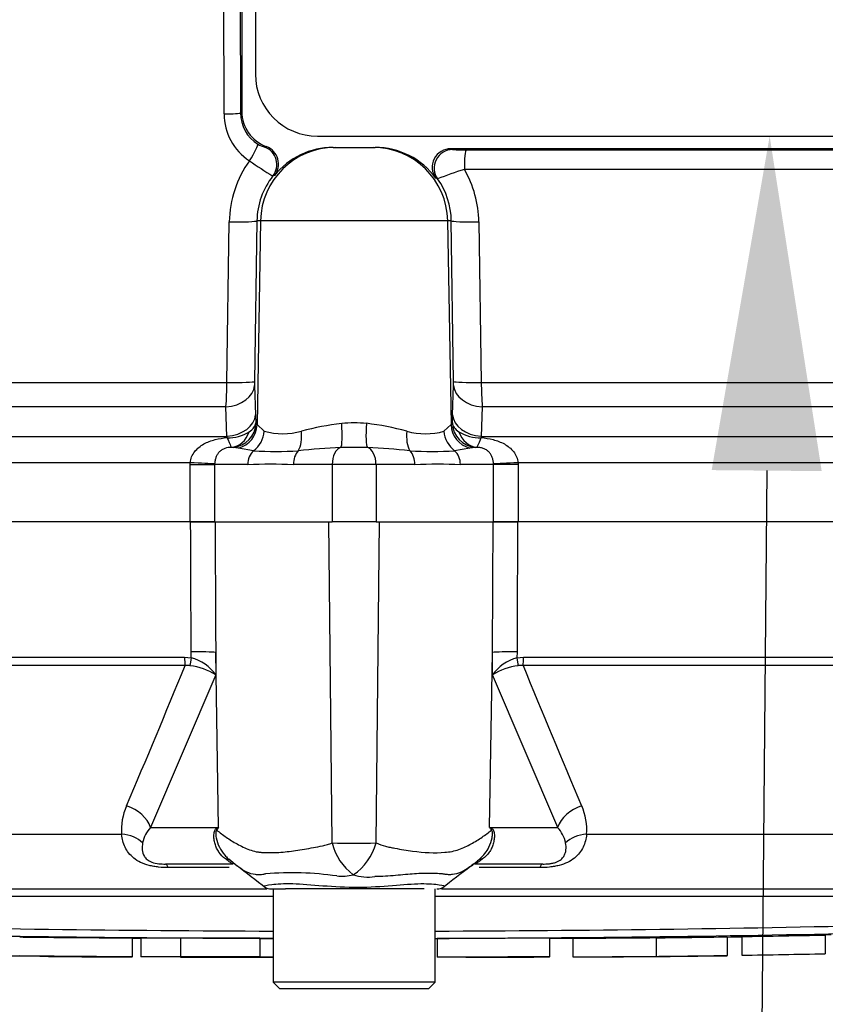
# Model space of a CAD drawing. Units: millimetres. Extents: x 0 to 594, y 0 to 420.
# Drawn here: x 122 to 133, y 304 to 317 of the extents above; entities that cross this region are included whole.
import ezdxf
from ezdxf import colors
from ezdxf.entities.mleader import LeaderData, LeaderLine
from ezdxf.math import Vec2, Vec3

# ---------------------------------------------------------------- set-up
doc = ezdxf.new("R2010")
doc.units = ezdxf.units.MM
for name, color, linetype in [('Default', 7, 'Continuous'), ('II1-01-STD', 7, 'Continuous'), ('PART5', 7, 'Continuous'), ('TSH-1', 7, 'Continuous')]:
    doc.layers.add(name, color=color, linetype=linetype)

# ---------------------------------------------------------------- blocks, each defined once
blk = doc.blocks.new('SE4')
at = {"layer": 'II1-01-STD', "color": 7, "linetype": 'Continuous'}
for p, q in [((125.4, 322.911), (125.4, 316.244)), ((124.98, 315.71), (124.971, 321.178)), ((125.191, 321.191), (125.201, 315.723)), ((125.219, 321.163), (125.219, 315.741)), ((125.201, 315.723), (125.219, 315.741)), ((126.233, 315.411), (142.679, 315.411)), ((125.528, 315.265), (125.546, 315.273)), ((126.441, 315.261), (126.468, 315.261)), ((126.468, 315.261), (126.976, 315.261)), ((126.976, 315.261), (127.003, 315.261)), ((142.502, 315.244), (128.018, 315.244)), ((128.018, 315.244), (128.041, 315.233)), ((128.221, 315.228), (142.034, 315.228)), ((125.655, 314.884), (125.634, 314.878)), ((127.838, 314.839), (127.815, 314.848)), ((141.794, 314.965), (128.198, 314.965)), ((125.019, 312.111), (125.051, 314.263)), ((125.421, 314.278), (125.389, 312.126)), ((125.469, 314.278), (125.421, 314.278)), ((125.469, 314.278), (125.422, 311.547)), ((127.974, 314.278), (125.469, 314.278)), ((128.022, 314.278), (127.974, 314.278)), ((127.974, 314.278), (128.022, 311.547)), ((128.054, 312.126), (128.022, 314.278)), ((128.392, 314.263), (128.424, 312.111)), ((111.565, 312.111), (125.019, 312.111)), ((128.424, 312.111), (141.921, 312.111)), ((125.389, 312.071), (125.403, 311.678)), ((128.04, 311.678), (128.054, 312.071)), ((125.006, 311.784), (119.654, 311.784)), ((125.019, 311.39), (125.006, 311.784)), ((128.437, 311.784), (128.424, 311.39)), ((133.789, 311.784), (128.437, 311.784)), ((125.403, 311.678), (125.406, 311.569)), ((125.406, 311.569), (125.422, 311.547)), ((128.022, 311.547), (128.037, 311.569)), ((128.037, 311.569), (128.04, 311.678)), ((125.422, 311.547), (125.519, 311.46)), ((127.924, 311.46), (128.022, 311.547)), ((118.912, 311.39), (125.019, 311.39)), ((125.022, 311.373), (125.019, 311.39)), ((128.424, 311.39), (128.422, 311.373)), ((128.424, 311.39), (134.531, 311.39)), ((125.174, 311.234), (125.1, 311.243)), ((125.376, 311.198), (125.174, 311.234)), ((128.269, 311.234), (128.067, 311.198)), ((128.344, 311.243), (128.269, 311.234)), ((124.527, 311.037), (118.19, 311.037)), ((124.526, 311.011), (124.527, 311.037)), ((135.253, 311.037), (128.916, 311.037)), ((128.916, 311.037), (128.917, 311.011)), ((124.526, 310.244), (124.526, 311.011)), ((124.526, 311.011), (124.854, 311.011)), ((124.854, 311.02), (124.854, 311.011)), ((124.854, 311.011), (124.854, 310.244)), ((125.298, 311.011), (124.854, 311.011)), ((126.429, 311.011), (125.908, 311.011)), ((126.429, 311.011), (126.429, 310.244)), ((127.015, 311.011), (126.429, 311.011)), ((127.015, 311.011), (127.015, 310.244)), ((127.535, 311.011), (127.015, 311.011)), ((128.589, 311.011), (128.145, 311.011)), ((128.589, 311.011), (128.589, 311.02)), ((128.589, 310.244), (128.589, 311.011)), ((128.917, 311.011), (128.589, 311.011)), ((128.917, 311.011), (128.917, 310.244)), ((124.526, 310.244), (124.854, 310.244)), ((124.854, 310.244), (126.429, 310.244)), ((127.015, 310.244), (126.429, 310.244)), ((127.015, 310.244), (128.589, 310.244)), ((128.589, 310.244), (128.917, 310.244))]:
    blk.add_line(p, q, dxfattribs=at)
for centre, radius, start, end in [((126.233, 316.244), 0.833, 180, 270), ((125.729, 315.71), 0.749, 179.978, 237.0128), ((125.697, 315.724), 0.496, 180.1706, 237.8434), ((125.717, 315.741), 0.498, 180.0076, 249.9554), ((125.577, 315.515), 0.254, 235.5493, 258.911), ((125.461, 315.039), 0.249, 321.2335, 70.0488), ((126.441, 314.255), 1.006, 90.001, 141.3029), ((127.003, 314.255), 1.006, 36.1309, 90.0014), ((128.016, 314.995), 0.249, 89.6191, 216.1775), ((128.18, 316.989), 1.761, 265.4881, 271.3468), ((126.483, 314.244), 1.432, 144.2196, 179.233), ((128.931, 320.281), 6.33, 235.2281, 238.6096), ((126.412, 314.264), 0.991, 141.72, 179.196), ((129.811, 309.808), 5.404, 107.3717, 111.4121), ((126.957, 314.244), 1.435, 0.7918, 30.186), ((127.032, 314.264), 0.991, 0.8031, 35.4636), ((120.677, 312.123), 4.342, 355.5209, 359.8453), ((126.538, 312.105), 1.149, 178.9847, 181.7069), ((126.905, 312.105), 1.149, 358.2933, 1.0151), ((132.765, 312.123), 4.341, 180.1542, 184.4796), ((127.124, 307.189), 4.412, 97.3998, 104.5507), ((126.722, 309.258), 2.312, 85.8847, 94.1153), ((126.317, 307.176), 4.426, 75.4605, 82.589), ((125.039, 311.904), 0.532, 268.1208, 301.6402), ((125.767, 312.309), 0.885, 253.6905, 286.3095), ((127.676, 312.309), 0.885, 253.6922, 286.3078), ((128.404, 311.904), 0.532, 238.3599, 271.8791), ((125.085, 310.866), 0.377, 87.7024, 91.0532), ((125.675, 315.431), 4.244, 265.961, 274.039), ((127.19, 298.902), 12.356, 92.9997, 95.6519), ((126.722, 305.086), 6.157, 88.3459, 91.6541), ((126.251, 298.884), 12.374, 84.35, 86.9984), ((127.769, 315.431), 4.244, 265.9609, 274.0391), ((128.359, 310.866), 0.377, 88.9468, 92.2976), ((125.603, 304.093), 6.924, 87.4748, 92.5252), ((127.84, 304.093), 6.924, 87.4748, 92.5252)]:
    blk.add_arc(centre, radius, start, end, dxfattribs=at)
for centre, major_axis, ratio, start_param, end_param in [((124.951, 315.723), (0.25, 0), 0.0529, 4.827685, 6.24823), ((125.298, 315.095), (0.134, 0.211), 0.106051, 4.71775, 6.234694), ((126.468, 314.261), (0, 1), 0.99863, 0, 1.553343), ((125.438, 315.032), (0.074, -0.239), 0.997373, 0.60455, 2.468855), ((126.976, 314.261), (0, 1), 0.99863, 4.729842, 6.283185), ((128.042, 314.983), (-0.102, -0.228), 0.996461, 3.568126, 5.750316), ((128.222, 314.978), (0, -0.25), 0.09748, 3.176499, 4.764749), ((125.005, 314.285), (0.417, -0.006), 0.051017, 4.823282, 6.230765), ((128.438, 314.285), (-0.417, -0.006), 0.051017, 0.05242, 1.459903), ((124.973, 312.133), (0.417, -0.006), 0.051006, 4.824526, 6.230765), ((128.47, 312.133), (-0.417, -0.006), 0.051006, 0.05242, 1.458659), ((124.973, 312.078), (0.416, 0.015), 0.710462, 4.765864, 6.208759), ((128.47, 312.078), (-0.416, 0.015), 0.710462, 0.074426, 1.517321), ((124.987, 311.685), (0.416, 0.015), 0.710278, 4.763355, 6.208779), ((125.074, 311.575), (0.171, 0.286), 0.998177, 3.760518, 5.233959), ((126.513, 311.57), (0.026, -0.332), 0.12579, 0.128583, 1.543636), ((126.93, 311.57), (-0.026, -0.332), 0.12579, 4.739549, 6.154602), ((128.37, 311.575), (0.171, -0.286), 0.998177, 4.190819, 5.66426), ((128.456, 311.685), (-0.416, 0.015), 0.710278, 0.074406, 1.519831), ((125.055, 311.576), (0.007, -0.333), 0.846575, 0.054135, 1.1703), ((125.089, 311.553), (0.31, 0.123), 0.990891, 4.596448, 5.884102), ((125.211, 311.465), (0.121, 0.311), 0.913817, 4.107664, 5.036895), ((125.835, 311.465), (0.058, -0.328), 0.533677, 0.529681, 1.458912), ((127.608, 311.465), (-0.058, -0.328), 0.533677, 4.824273, 5.753504), ((128.232, 311.465), (-0.121, 0.311), 0.913817, 1.24629, 2.175521), ((128.354, 311.553), (-0.31, 0.123), 0.990891, 0.399083, 1.686737), ((128.388, 311.576), (-0.007, -0.333), 0.846575, 5.112885, 6.22905), ((125.491, 311.011), (0, -0.233), 0.82833, 3.780546, 4.712389), ((126.071, 311.011), (0, -0.233), 0.697584, 3.780546, 4.712389), ((126.565, 311.011), (0, -0.233), 0.586, 3.299234, 4.712389), ((126.878, 311.011), (0, 0.233), 0.586, 4.712389, 6.125544), ((127.373, 311.011), (0, -0.233), 0.697584, 1.570796, 2.502639), ((127.952, 311.011), (0, -0.233), 0.82833, 1.570796, 2.502639), ((124.47, 311.037), (0.416, -0.019), 0.006427, 0.393611, 1.433176), ((128.973, 311.037), (-0.416, -0.019), 0.006427, -1.433176, -0.393611)]:
    blk.add_ellipse(centre, major_axis=major_axis, ratio=ratio, start_param=start_param, end_param=end_param, dxfattribs=at)
for points, knots in [([(125.318, 311.451), (125.344, 311.47), (125.366, 311.489), (125.395, 311.529), (125.404, 311.549), (125.406, 311.569)], [0, 0, 0, 0, 0.5, 0.5, 1, 1, 1, 1]), ([(128.037, 311.569), (128.039, 311.549), (128.048, 311.529), (128.078, 311.489), (128.099, 311.47), (128.125, 311.451)], [0, 0, 0, 0, 0.5, 0.5, 1, 1, 1, 1]), ([(124.527, 311.037), (124.529, 311.064), (124.536, 311.091), (124.557, 311.141), (124.571, 311.165), (124.604, 311.207), (124.623, 311.226), (124.665, 311.26), (124.687, 311.275), (124.757, 311.314), (124.808, 311.333), (124.913, 311.36), (124.967, 311.368), (125.022, 311.373)], [0, 0, 0, 0, 0.125, 0.125, 0.25, 0.25, 0.375, 0.375, 0.5, 0.5, 0.75, 0.75, 1, 1, 1, 1]), ([(125.022, 311.373), (125.03, 311.353), (125.038, 311.335), (125.051, 311.304), (125.057, 311.291), (125.066, 311.269), (125.07, 311.26), (125.075, 311.248), (125.077, 311.244), (125.078, 311.243)], [0, 0, 0, 0, 0.25, 0.25, 0.5, 0.5, 0.75, 0.75, 1, 1, 1, 1]), ([(128.422, 311.373), (128.413, 311.353), (128.405, 311.335), (128.392, 311.304), (128.386, 311.291), (128.377, 311.269), (128.373, 311.26), (128.368, 311.248), (128.366, 311.244), (128.366, 311.243)], [0, 0, 0, 0, 0.25, 0.25, 0.5, 0.5, 0.75, 0.75, 1, 1, 1, 1]), ([(128.422, 311.373), (128.476, 311.368), (128.53, 311.36), (128.635, 311.333), (128.686, 311.314), (128.78, 311.262), (128.822, 311.228), (128.872, 311.165), (128.886, 311.141), (128.907, 311.091), (128.914, 311.064), (128.916, 311.037)], [0, 0, 0, 0, 0.25, 0.25, 0.5, 0.5, 0.75, 0.75, 0.875, 0.875, 1, 1, 1, 1]), ([(125.078, 311.243), (125.051, 311.242), (125.022, 311.238), (124.978, 311.224), (124.964, 311.217), (124.938, 311.201), (124.927, 311.192), (124.907, 311.171), (124.898, 311.16), (124.884, 311.135), (124.877, 311.122), (124.867, 311.095), (124.863, 311.08), (124.857, 311.05), (124.855, 311.035), (124.854, 311.02)], [0, 0, 0, 0, 0.25, 0.25, 0.375, 0.375, 0.5, 0.5, 0.625, 0.625, 0.75, 0.75, 0.875, 0.875, 1, 1, 1, 1]), ([(128.589, 311.02), (128.588, 311.035), (128.586, 311.05), (128.58, 311.08), (128.576, 311.095), (128.566, 311.122), (128.559, 311.135), (128.545, 311.16), (128.536, 311.171), (128.516, 311.192), (128.505, 311.201), (128.479, 311.217), (128.465, 311.224), (128.435, 311.234), (128.421, 311.237), (128.393, 311.241), (128.379, 311.243), (128.366, 311.243)], [0, 0, 0, 0, 0.125, 0.125, 0.25, 0.25, 0.375, 0.375, 0.5, 0.5, 0.625, 0.625, 0.75, 0.75, 0.875, 0.875, 1, 1, 1, 1])]:
    blk.add_open_spline(points, degree=3, knots=knots, dxfattribs=at)
at = {"layer": 'PART5', "color": 7, "linetype": 'Continuous'}
for p, q in [((124.533, 310.244), (110.885, 310.244)), ((124.86, 310.244), (124.533, 310.244)), ((126.427, 305.943), (126.382, 310.244)), ((127.016, 305.943), (127.061, 310.244)), ((128.91, 310.244), (128.583, 310.244)), ((142.558, 310.244), (128.91, 310.244)), ((113.403, 308.432), (124.452, 308.432)), ((124.452, 308.432), (124.541, 308.423)), ((124.541, 308.423), (124.54, 308.504)), ((124.869, 308.496), (124.87, 308.195)), ((124.907, 306.152), (124.869, 308.496)), ((128.536, 306.152), (128.574, 308.496)), ((128.573, 308.195), (128.574, 308.496)), ((128.903, 308.504), (128.902, 308.423)), ((128.902, 308.423), (128.991, 308.432)), ((128.991, 308.432), (140.04, 308.432)), ((124.459, 308.32), (113.444, 308.32)), ((124.524, 308.319), (124.459, 308.32)), ((128.984, 308.32), (128.919, 308.319)), ((140, 308.32), (128.984, 308.32)), ((124.87, 308.195), (123.996, 306.152)), ((129.447, 306.152), (128.573, 308.195)), ((123.996, 306.152), (124.907, 306.152)), ((128.536, 306.152), (129.447, 306.152)), ((114.568, 306.059), (123.609, 306.059)), ((129.834, 306.059), (138.875, 306.059)), ((125.102, 305.661), (124.197, 305.661)), ((125.048, 305.613), (124.234, 305.613)), ((125.044, 305.732), (125.157, 305.635)), ((129.247, 305.661), (128.34, 305.661)), ((128.341, 305.679), (128.404, 305.732)), ((129.21, 305.613), (128.398, 305.613)), ((115.732, 305.327), (125.555, 305.327)), ((125.612, 305.327), (125.801, 305.327)), ((125.638, 305.327), (125.638, 304.077)), ((126.083, 305.327), (125.801, 305.327)), ((127.419, 305.327), (126.083, 305.327)), ((127.66, 305.327), (127.419, 305.327)), ((127.805, 304.077), (127.805, 305.327)), ((127.891, 305.327), (137.712, 305.327)), ((133.03, 304.714), (133.108, 304.716)), ((133.03, 304.71), (133.03, 304.46)), ((123.755, 304.417), (123.755, 304.667)), ((123.865, 304.668), (123.865, 304.418)), ((124.396, 304.668), (124.396, 304.418)), ((125.458, 304.666), (125.458, 304.416)), ((127.833, 304.664), (127.833, 304.414)), ((129.344, 304.416), (129.344, 304.666)), ((129.649, 304.668), (129.649, 304.418)), ((130.767, 304.675), (130.767, 304.425)), ((131.717, 304.686), (131.717, 304.436)), ((131.912, 304.689), (131.912, 304.439)), ((131.325, 304.428), (131.717, 304.433)), ((131.717, 304.433), (131.717, 304.436)), ((133.03, 304.46), (133.03, 304.456)), ((123.865, 304.418), (123.865, 304.417)), ((124.396, 304.418), (124.396, 304.417)), ((125.458, 304.415), (125.458, 304.416)), ((125.458, 304.413), (125.458, 304.413)), ((130.767, 304.425), (130.767, 304.424)), ((127.805, 304.077), (125.638, 304.077)), ((125.638, 304.077), (125.722, 303.994)), ((127.722, 303.994), (127.805, 304.077)), ((125.722, 303.994), (127.722, 303.994))]:
    blk.add_line(p, q, dxfattribs=at)
for centre, radius, start, end in [((124.389, 307.85), 0.593, 35.626, 75.1171), ((129.055, 307.85), 0.593, 104.8829, 144.374), ((1.263, 358.561), 133.046, 336.93593, 337.81353), ((124.435, 307.52), 0.803, 57.1697, 83.6461), ((129.008, 307.52), 0.803, 96.3539, 122.8303), ((252.179, 358.561), 133.046, 202.18647, 203.06408), ((124.371, 306.123), 0.764, 155.5963, 184.8025), ((129.084, 306.125), 0.753, 354.9711, 24.63), ((124.349, 305.84), 0.471, 138.4604, 167.101), ((127.766, 300.34), 6.477, 116.1951, 116.473), ((127.298, 304.632), 2.833, 147.5575, 148.4437), ((126.146, 304.632), 2.833, 31.5441, 32.4425), ((125.677, 300.34), 6.477, 63.5232, 63.8049), ((129.094, 305.84), 0.471, 12.9036, 41.535), ((126.712, 326.813), 20.872, 269.2172, 270.8345), ((127.152, 306.12), 0.746, 193.7023, 233.7593), ((126.295, 306.138), 0.747, 303.8143, 344.8754), ((-72.278, 48.023), 324.567, 52.44783, 52.53543), ((142.711, 286.425), 24.021, 126.9233, 128.0574), ((127.971, 306.073), 0.541, 304.4491, 313.2321), ((125.894, 301.424), 4.12, 81.6838, 94.9774), ((126.549, 306.15), 0.652, 264.7156, 284.3247), ((126.909, 306.119), 0.633, 251.809, 278.1902), ((125.612, 305.494), 0.167, 237.0627, 270.0444), ((127.831, 305.494), 0.167, 269.9696, 303.9203), ((126.722, -9833.734), 10138.962, 90.0061219, 90.0397927), ((126.722, -9833.734), 10138.962, 89.9602028, 89.9938781), ((126.722, 615.985), 311.224, 268.69318, 269.80056), ((126.722, 615.985), 311.224, 270.19944, 271.30682), ((126.722, 625.174), 320.511, 268.73009, 269.80634), ((126.722, 625.174), 320.511, 270.19366, 271.26991), ((128.181, 540.981), 236.322, 270.62691, 270.85728), ((128.081, 227.283), 77.131, 89.89565, 90.18423)]:
    blk.add_arc(centre, radius, start, end, dxfattribs=at)
for centre, major_axis, ratio, start_param, end_param in [((124.476, 308.438), (0, -0.167), 0.142549, 4.748143, 5.497787), ((124.564, 308.429), (-0.036, -0.163), 0.12618, 4.776928, 5.483792), ((124.483, 308.489), (0.417, 0.002), 0.035487, 0.388262, 1.43333), ((128.96, 308.489), (-0.417, 0.002), 0.035487, -1.43333, -0.388263), ((128.88, 308.429), (0.036, -0.163), 0.12618, 0.799393, 1.506258), ((128.967, 308.438), (0, -0.167), 0.142549, 0.785398, 1.535042), ((123.611, 306.145), (0.381, -0.168), 0.71668, 0.573413, 1.715226), ((129.832, 306.145), (-0.381, -0.168), 0.71668, 4.567959, 5.709772), ((123.542, 305.765), (0.414, 0.045), 0.705774, 0.502704, 1.33226), ((124.108, 306.1), (0.674, -0.49), 0.837904, 0.733951, 0.765032), ((129.335, 306.1), (-0.674, -0.49), 0.837967, -0.765186, -0.733677), ((129.901, 305.765), (-0.414, 0.045), 0.705774, 4.950925, 5.780481), ((124.197, 305.244), (0, 0.417), 0.191309, 5.800419, 6.283185), ((124.604, 305.015), (-0.464, -0.692), 0.403642, 3.143478, 3.354869), ((128.831, 305.009), (0.458, -0.696), 0.403415, 2.931511, 3.139931), ((129.247, 305.244), (0, 0.417), 0.191309, 0, 0.482766)]:
    blk.add_ellipse(centre, major_axis=major_axis, ratio=ratio, start_param=start_param, end_param=end_param, dxfattribs=at)
for points, knots in [([(124.54, 308.504), (124.538, 309.028), (124.536, 309.553), (124.534, 310.077), (124.534, 310.133), (124.533, 310.188), (124.533, 310.244)], [0, 0, 0, 0, 0.904208, 0.904208, 0.904208, 1, 1, 1, 1]), ([(124.86, 310.244), (124.86, 310.188), (124.861, 310.133), (124.861, 310.077), (124.864, 309.55), (124.866, 309.023), (124.869, 308.496)], [0, 0, 0, 0, 0.095375, 0.095375, 0.095375, 1, 1, 1, 1]), ([(128.574, 308.496), (128.577, 309.023), (128.58, 309.55), (128.582, 310.077), (128.583, 310.133), (128.583, 310.188), (128.583, 310.244)], [0, 0, 0, 0, 0.904625, 0.904625, 0.904625, 1, 1, 1, 1]), ([(128.91, 310.244), (128.91, 310.188), (128.91, 310.133), (128.909, 310.077), (128.907, 309.553), (128.905, 309.028), (128.903, 308.504)], [0, 0, 0, 0, 0.095792, 0.095792, 0.095792, 1, 1, 1, 1]), ([(124.234, 305.613), (124.191, 305.613), (124.148, 305.615), (124.083, 305.622), (124.061, 305.625), (124.018, 305.632), (123.998, 305.637), (123.937, 305.652), (123.898, 305.666), (123.829, 305.699), (123.798, 305.719), (123.719, 305.782), (123.681, 305.833), (123.63, 305.94), (123.615, 305.998), (123.609, 306.059)], [0, 0, 0, 0, 0.125, 0.125, 0.1875, 0.1875, 0.25, 0.25, 0.375, 0.375, 0.5, 0.5, 0.75, 0.75, 1, 1, 1, 1]), ([(124.999, 305.731), (124.965, 305.756), (124.936, 305.786), (124.901, 305.837), (124.89, 305.855), (124.873, 305.892), (124.865, 305.912), (124.854, 305.952), (124.849, 305.972), (124.844, 306.013), (124.844, 306.034), (124.846, 306.074), (124.849, 306.093), (124.858, 306.116), (124.862, 306.122), (124.87, 306.132), (124.874, 306.136), (124.879, 306.138)], [0, 0, 0, 0, 0.25, 0.25, 0.375, 0.375, 0.5, 0.5, 0.625, 0.625, 0.75, 0.75, 0.875, 0.875, 0.9375, 0.9375, 1, 1, 1, 1]), ([(124.884, 306.115), (124.88, 306.114), (124.876, 306.11), (124.87, 306.097), (124.869, 306.087), (124.868, 306.067), (124.869, 306.056), (124.871, 306.034), (124.873, 306.023), (124.883, 305.969), (124.898, 305.928), (124.937, 305.849), (124.961, 305.813), (125.004, 305.763), (125.02, 305.747), (125.036, 305.732)], [0, 0, 0, 0, 0.0625, 0.0625, 0.125, 0.125, 0.1875, 0.1875, 0.25, 0.25, 0.5, 0.5, 0.75, 0.75, 0.8798743, 0.8798743, 0.8798743, 0.8798743]), ([(124.884, 306.115), (124.923, 306.083), (124.965, 306.051), (125.056, 305.989), (125.104, 305.958), (125.208, 305.901), (125.263, 305.874), (125.351, 305.842), (125.381, 305.833), (125.428, 305.823), (125.443, 305.821), (125.475, 305.817), (125.492, 305.816), (125.541, 305.814), (125.575, 305.813), (125.644, 305.814), (125.679, 305.815), (125.788, 305.822), (125.862, 305.83), (126.015, 305.853), (126.095, 305.867), (126.217, 305.89), (126.258, 305.897), (126.321, 305.909), (126.342, 305.915), (126.385, 305.927), (126.406, 305.935), (126.427, 305.943)], [0, 0, 0, 0, 0.125, 0.125, 0.25, 0.25, 0.375, 0.375, 0.4375, 0.4375, 0.46875, 0.46875, 0.5, 0.5, 0.5625, 0.5625, 0.625, 0.625, 0.75, 0.75, 0.875, 0.875, 0.9375, 0.9375, 0.96875, 0.96875, 1, 1, 1, 1]), ([(127.016, 305.943), (127.058, 305.925), (127.1, 305.91), (127.152, 305.896), (127.162, 305.893), (127.183, 305.889), (127.193, 305.887), (127.225, 305.881), (127.246, 305.877), (127.349, 305.858), (127.428, 305.844), (127.659, 305.813), (127.803, 305.807), (127.969, 305.821), (128.002, 305.824), (128.065, 305.837), (128.095, 305.846), (128.183, 305.877), (128.237, 305.904), (128.34, 305.96), (128.389, 305.99), (128.479, 306.052), (128.521, 306.083), (128.56, 306.114)], [0, 0, 0, 0, 0.0625, 0.0625, 0.078125, 0.078125, 0.09375, 0.09375, 0.125, 0.125, 0.25, 0.25, 0.5, 0.5, 0.5625, 0.5625, 0.625, 0.625, 0.75, 0.75, 0.875, 0.875, 1, 1, 1, 1]), ([(128.405, 305.73), (128.455, 305.773), (128.496, 305.827), (128.546, 305.927), (128.561, 305.968), (128.573, 306.034), (128.576, 306.056), (128.575, 306.097), (128.568, 306.112), (128.56, 306.114)], [0.1196866, 0.1196866, 0.1196866, 0.1196866, 0.5, 0.5, 0.75, 0.75, 0.875, 0.875, 1, 1, 1, 1]), ([(128.565, 306.138), (128.569, 306.135), (128.574, 306.132), (128.582, 306.122), (128.586, 306.116), (128.595, 306.092), (128.598, 306.073), (128.6, 306.033), (128.599, 306.012), (128.594, 305.971), (128.59, 305.951), (128.578, 305.91), (128.571, 305.891), (128.553, 305.853), (128.542, 305.835), (128.506, 305.784), (128.476, 305.753), (128.442, 305.729)], [0, 0, 0, 0, 0.0625, 0.0625, 0.125, 0.125, 0.25, 0.25, 0.375, 0.375, 0.5, 0.5, 0.625, 0.625, 0.75, 0.75, 1, 1, 1, 1]), ([(129.834, 306.059), (129.828, 305.998), (129.814, 305.941), (129.775, 305.86), (129.759, 305.834), (129.721, 305.785), (129.698, 305.761), (129.645, 305.719), (129.614, 305.699), (129.546, 305.666), (129.507, 305.652), (129.446, 305.637), (129.425, 305.632), (129.383, 305.625), (129.361, 305.622), (129.296, 305.615), (129.253, 305.613), (129.21, 305.613)], [0, 0, 0, 0, 0.25, 0.25, 0.375, 0.375, 0.5, 0.5, 0.625, 0.625, 0.75, 0.75, 0.8125, 0.8125, 0.875, 0.875, 1, 1, 1, 1]), ([(123.89, 305.945), (123.879, 305.88), (123.879, 305.819), (123.923, 305.749), (123.934, 305.736), (123.967, 305.709), (123.988, 305.696), (124.043, 305.676), (124.076, 305.669), (124.138, 305.662), (124.168, 305.661), (124.197, 305.661)], [0, 0, 0, 0, 0.5, 0.5, 0.625, 0.625, 0.75, 0.75, 0.875, 0.875, 1, 1, 1, 1]), ([(129.247, 305.661), (129.275, 305.661), (129.304, 305.662), (129.351, 305.667), (129.366, 305.67), (129.398, 305.677), (129.413, 305.681), (129.454, 305.696), (129.476, 305.709), (129.508, 305.735), (129.52, 305.749), (129.538, 305.777), (129.544, 305.792), (129.553, 305.821), (129.556, 305.836), (129.561, 305.881), (129.559, 305.912), (129.553, 305.945)], [0, 0, 0, 0, 0.125, 0.125, 0.1875, 0.1875, 0.25, 0.25, 0.375, 0.375, 0.5, 0.5, 0.625, 0.625, 0.75, 0.75, 1, 1, 1, 1]), ([(125.102, 305.661), (125.098, 305.661), (125.09, 305.664), (125.07, 305.677), (125.062, 305.683), (125.045, 305.696), (125.039, 305.701), (125.022, 305.714), (125.012, 305.721), (124.999, 305.731)], [0, 0, 0, 0, 0.5, 0.5, 0.75, 0.75, 0.875, 0.875, 1, 1, 1, 1]), ([(125.536, 305.528), (125.53, 305.526), (125.524, 305.525), (125.512, 305.522), (125.494, 305.519), (125.477, 305.517), (125.443, 305.515), (125.422, 305.516), (125.36, 305.524), (125.321, 305.536), (125.247, 305.571), (125.211, 305.593), (125.145, 305.641), (125.114, 305.667), (125.085, 305.694)], [0, 0, 0, 0, 0.03125, 0.03125, 0.0625, 0.125, 0.125, 0.25, 0.25, 0.5, 0.5, 0.75, 0.75, 1, 1, 1, 1]), ([(128.32, 305.661), (128.267, 305.616), (128.208, 305.575), (128.111, 305.534), (128.077, 305.524), (128.023, 305.518), (128.005, 305.517), (127.975, 305.518), (127.965, 305.519), (127.95, 305.521), (127.945, 305.522), (127.934, 305.523), (127.929, 305.524), (127.924, 305.525)], [0, 0, 0, 0, 0.5, 0.5, 0.75, 0.75, 0.875, 0.875, 0.9375, 0.9375, 0.96875, 0.96875, 1, 1, 1, 1]), ([(128.442, 305.729), (128.428, 305.719), (128.419, 305.712), (128.402, 305.7), (128.396, 305.695), (128.379, 305.682), (128.371, 305.676), (128.352, 305.663), (128.345, 305.661), (128.34, 305.661)], [0, 0, 0, 0, 0.125, 0.125, 0.25, 0.25, 0.5, 0.5, 1, 1, 1, 1]), ([(127.924, 305.525), (127.917, 305.526), (127.911, 305.527), (127.897, 305.528), (127.89, 305.529), (127.869, 305.531), (127.854, 305.532), (127.81, 305.534), (127.778, 305.535), (127.68, 305.536), (127.608, 305.534), (127.491, 305.526), (127.45, 305.522), (127.365, 305.515), (127.322, 305.511), (127.188, 305.5), (127.094, 305.494), (126.999, 305.492)], [0, 0, 0, 0, 0.03125, 0.03125, 0.0625, 0.0625, 0.125, 0.125, 0.25, 0.25, 0.5, 0.5, 0.625, 0.625, 0.75, 0.75, 1, 1, 1, 1]), ([(125.511, 305.361), (125.509, 305.363), (125.508, 305.364), (125.515, 305.371), (125.552, 305.378), (125.686, 305.396), (125.784, 305.402), (126.018, 305.394), (126.154, 305.382), (126.455, 305.36), (126.615, 305.35), (126.932, 305.351), (127.091, 305.362), (127.377, 305.385), (127.508, 305.396), (127.721, 305.4), (127.808, 305.392), (127.916, 305.375), (127.94, 305.368), (127.933, 305.363)], [0.2362904, 0.2362904, 0.2362904, 0.2362904, 0.25, 0.25, 0.3125, 0.3125, 0.375, 0.375, 0.4375, 0.4375, 0.5, 0.5, 0.5625, 0.5625, 0.625, 0.625, 0.6875, 0.6875, 0.75, 0.75, 0.75, 0.75]), ([(123.755, 304.667), (123.755, 304.667), (123.754, 304.667), (123.747, 304.667), (123.737, 304.667), (123.713, 304.667), (123.697, 304.667), (123.656, 304.668), (123.64, 304.668), (123.599, 304.668), (123.575, 304.668), (123.529, 304.668), (123.512, 304.669), (123.477, 304.669), (123.458, 304.669), (123.421, 304.669), (123.401, 304.669), (123.358, 304.67), (123.335, 304.67), (123.26, 304.67), (123.206, 304.671), (123.095, 304.671), (123.035, 304.672), (122.916, 304.673), (122.856, 304.673), (122.734, 304.674), (122.673, 304.675), (122.552, 304.676), (122.491, 304.677), (122.368, 304.678), (122.306, 304.679), (122.245, 304.679)], [0.0595153, 0.0595153, 0.0595153, 0.0595153, 0.125, 0.125, 0.25, 0.25, 0.375, 0.375, 0.4375, 0.4375, 0.5, 0.5, 0.53125, 0.53125, 0.5625, 0.5625, 0.59375, 0.59375, 0.625, 0.625, 0.6875, 0.6875, 0.75, 0.75, 0.8125, 0.8125, 0.875, 0.875, 0.9375, 0.9375, 1, 1, 1, 1]), ([(124.396, 304.667), (124.261, 304.667), (124.127, 304.667), (123.992, 304.668), (123.95, 304.668), (123.908, 304.668), (123.865, 304.668)], [0, 0, 0, 0, 0.761542, 0.761542, 0.761542, 1, 1, 1, 1]), ([(125.458, 304.666), (125.334, 304.666), (125.211, 304.666), (125.087, 304.666), (124.857, 304.666), (124.626, 304.667), (124.396, 304.668)], [0, 0, 0, 0, 0.349578, 0.349578, 0.349578, 1, 1, 1, 1]), ([(129.343, 304.666), (129.343, 304.666), (129.342, 304.666), (129.336, 304.666), (129.326, 304.666), (129.301, 304.666), (129.285, 304.666), (129.244, 304.666), (129.228, 304.666), (129.187, 304.666), (129.163, 304.666), (129.116, 304.666), (129.099, 304.666), (129.064, 304.666), (129.046, 304.666), (129.008, 304.666), (128.988, 304.666), (128.945, 304.666), (128.921, 304.666), (128.847, 304.666), (128.793, 304.666), (128.682, 304.665), (128.622, 304.665), (128.503, 304.665), (128.443, 304.665), (128.322, 304.665), (128.261, 304.665), (128.14, 304.665), (128.079, 304.665), (127.957, 304.664), (127.895, 304.664), (127.833, 304.664)], [0.0849516, 0.0849516, 0.0849516, 0.0849516, 0.125, 0.125, 0.25, 0.25, 0.375, 0.375, 0.4375, 0.4375, 0.5, 0.5, 0.53125, 0.53125, 0.5625, 0.5625, 0.59375, 0.59375, 0.625, 0.625, 0.6875, 0.6875, 0.75, 0.75, 0.8125, 0.8125, 0.875, 0.875, 0.9375, 0.9375, 1, 1, 1, 1]), ([(129.649, 304.668), (129.796, 304.669), (129.944, 304.669), (130.092, 304.67), (130.317, 304.671), (130.542, 304.673), (130.767, 304.675)], [0, 0, 0, 0, 0.396369, 0.396369, 0.396369, 1, 1, 1, 1]), ([(122.245, 304.427), (122.229, 304.427), (122.213, 304.428), (122.182, 304.428), (122.166, 304.428), (122.135, 304.428), (122.12, 304.429), (122.089, 304.429), (122.074, 304.429), (122.045, 304.429), (122.031, 304.43), (122.005, 304.43), (121.993, 304.43), (121.972, 304.43), (121.962, 304.43), (121.946, 304.43), (121.939, 304.431), (121.92, 304.431), (121.911, 304.431), (121.897, 304.431), (121.892, 304.431), (121.884, 304.431), (121.88, 304.431), (121.874, 304.431), (121.871, 304.431), (121.864, 304.431), (121.862, 304.431), (121.858, 304.431), (121.857, 304.431), (121.856, 304.431)], [0, 0, 0, 0, 0.03125, 0.03125, 0.0625, 0.0625, 0.09375, 0.09375, 0.125, 0.125, 0.15625, 0.15625, 0.1875, 0.1875, 0.21875, 0.21875, 0.25, 0.25, 0.3125, 0.3125, 0.375, 0.375, 0.4375, 0.4375, 0.5, 0.5, 0.625, 0.625, 0.7224353, 0.7224353, 0.7224353, 0.7224353]), ([(123.755, 304.417), (123.755, 304.417), (123.754, 304.417), (123.747, 304.417), (123.737, 304.417), (123.713, 304.417), (123.697, 304.417), (123.656, 304.418), (123.64, 304.418), (123.599, 304.418), (123.575, 304.418), (123.529, 304.418), (123.512, 304.419), (123.477, 304.419), (123.458, 304.419), (123.421, 304.419), (123.401, 304.419), (123.358, 304.42), (123.335, 304.42), (123.26, 304.42), (123.206, 304.421), (123.095, 304.421), (123.035, 304.422), (122.916, 304.423), (122.856, 304.423), (122.734, 304.424), (122.674, 304.425), (122.552, 304.426), (122.491, 304.427), (122.368, 304.428), (122.306, 304.429), (122.245, 304.429)], [0.0595166, 0.0595166, 0.0595166, 0.0595166, 0.125, 0.125, 0.25, 0.25, 0.375, 0.375, 0.4375, 0.4375, 0.5, 0.5, 0.53125, 0.53125, 0.5625, 0.5625, 0.59375, 0.59375, 0.625, 0.625, 0.6875, 0.6875, 0.75, 0.75, 0.8125, 0.8125, 0.875, 0.875, 0.9375, 0.9375, 1, 1, 1, 1]), ([(122.633, 304.423), (122.632, 304.423), (122.631, 304.423), (122.627, 304.423), (122.625, 304.423), (122.618, 304.423), (122.615, 304.423), (122.609, 304.423), (122.605, 304.423), (122.597, 304.423), (122.591, 304.424), (122.577, 304.424), (122.568, 304.424), (122.543, 304.424), (122.526, 304.424), (122.494, 304.425), (122.482, 304.425), (122.456, 304.425), (122.442, 304.425), (122.413, 304.426), (122.398, 304.426), (122.368, 304.426), (122.352, 304.426), (122.322, 304.426), (122.306, 304.427), (122.276, 304.427), (122.26, 304.427), (122.245, 304.427)], [0.2765304, 0.2765304, 0.2765304, 0.2765304, 0.375, 0.375, 0.5, 0.5, 0.5625, 0.5625, 0.625, 0.625, 0.6875, 0.6875, 0.75, 0.75, 0.8125, 0.8125, 0.84375, 0.84375, 0.875, 0.875, 0.90625, 0.90625, 0.9375, 0.9375, 0.96875, 0.96875, 1, 1, 1, 1]), ([(130.767, 304.424), (130.767, 304.424), (130.77, 304.424), (130.785, 304.424), (130.795, 304.424), (130.82, 304.425), (130.835, 304.425), (130.867, 304.425), (130.885, 304.425), (130.941, 304.426), (130.981, 304.426), (131.066, 304.427), (131.11, 304.428), (131.245, 304.43), (131.337, 304.431), (131.525, 304.433), (131.621, 304.435), (131.717, 304.436)], [0, 0, 0, 0, 0.0625, 0.0625, 0.125, 0.125, 0.1875, 0.1875, 0.25, 0.25, 0.375, 0.375, 0.5, 0.5, 0.75, 0.75, 1, 1, 1, 1]), ([(130.767, 304.423), (130.767, 304.423), (130.77, 304.423), (130.785, 304.423), (130.797, 304.423), (130.826, 304.423), (130.844, 304.423), (130.885, 304.424), (130.909, 304.424), (130.961, 304.424), (130.989, 304.425), (131.048, 304.425), (131.08, 304.426), (131.18, 304.427), (131.25, 304.427), (131.325, 304.428)], [0, 0, 0, 0, 0.125, 0.125, 0.25, 0.25, 0.375, 0.375, 0.5, 0.5, 0.625, 0.625, 0.75, 0.75, 1, 1, 1, 1]), ([(122.631, 304.424), (122.817, 304.422), (123.122, 304.419), (123.515, 304.418), (123.707, 304.417), (123.749, 304.417)], [0, 0, 0, 0, 0.452009, 0.896321, 1, 1, 1, 1]), ([(124.396, 304.417), (124.368, 304.417), (124.341, 304.417), (124.313, 304.417), (124.164, 304.417), (124.015, 304.418), (123.865, 304.418)], [0, 0, 0, 0, 0.156954, 0.156954, 0.156954, 1, 1, 1, 1]), ([(124.396, 304.416), (124.368, 304.416), (124.341, 304.416), (124.313, 304.416), (124.186, 304.416), (124.06, 304.416), (123.933, 304.417), (123.911, 304.417), (123.888, 304.417), (123.865, 304.417)], [0, 0, 0, 0, 0.156955, 0.156955, 0.156955, 0.872222, 0.872222, 0.872222, 1, 1, 1, 1]), ([(125.458, 304.416), (125.334, 304.416), (125.211, 304.416), (125.087, 304.416), (124.857, 304.416), (124.626, 304.417), (124.396, 304.418)], [0, 0, 0, 0, 0.34964, 0.34964, 0.34964, 1, 1, 1, 1]), ([(125.638, 304.414), (125.606, 304.414), (125.574, 304.414), (125.541, 304.414), (125.514, 304.414), (125.486, 304.415), (125.458, 304.415)], [0.6776832, 0.6776832, 0.6776832, 0.6776832, 0.850893, 0.850893, 0.850893, 1, 1, 1, 1]), ([(125.458, 304.413), (125.486, 304.413), (125.514, 304.413), (125.541, 304.413), (125.574, 304.413), (125.606, 304.413), (125.638, 304.413)], [0, 0, 0, 0, 0.149107, 0.149107, 0.149107, 0.3223168, 0.3223168, 0.3223168, 0.3223168]), ([(129.344, 304.416), (129.344, 304.416), (129.343, 304.416), (129.336, 304.416), (129.326, 304.416), (129.301, 304.416), (129.285, 304.416), (129.244, 304.416), (129.228, 304.416), (129.187, 304.416), (129.163, 304.416), (129.116, 304.416), (129.099, 304.416), (129.064, 304.416), (129.046, 304.416), (129.008, 304.416), (128.988, 304.416), (128.945, 304.416), (128.921, 304.416), (128.847, 304.416), (128.793, 304.416), (128.682, 304.415), (128.622, 304.415), (128.503, 304.415), (128.443, 304.415), (128.322, 304.415), (128.261, 304.415), (128.14, 304.415), (128.079, 304.415), (127.957, 304.414), (127.895, 304.414), (127.833, 304.414)], [0.0593974, 0.0593974, 0.0593974, 0.0593974, 0.125, 0.125, 0.25, 0.25, 0.375, 0.375, 0.4375, 0.4375, 0.5, 0.5, 0.53125, 0.53125, 0.5625, 0.5625, 0.59375, 0.59375, 0.625, 0.625, 0.6875, 0.6875, 0.75, 0.75, 0.8125, 0.8125, 0.875, 0.875, 0.9375, 0.9375, 1, 1, 1, 1]), ([(129.649, 304.418), (129.797, 304.419), (129.944, 304.419), (130.092, 304.42), (130.317, 304.421), (130.542, 304.423), (130.767, 304.425)], [0, 0, 0, 0, 0.396529, 0.396529, 0.396529, 1, 1, 1, 1]), ([(129.649, 304.417), (129.825, 304.417), (130.134, 304.419), (130.528, 304.421), (130.729, 304.422), (130.77, 304.423)], [0, 0, 0, 0, 0.428571, 0.901089, 1, 1, 1, 1])]:
    blk.add_open_spline(points, degree=3, knots=knots, dxfattribs=at)
for points in [[(125.036, 305.732), (125.052, 305.718), (125.068, 305.705), (125.085, 305.694)], [(131.912, 304.689), (132.285, 304.695), (132.657, 304.702), (133.03, 304.71)], [(123.749, 304.667), (123.787, 304.667), (123.826, 304.667), (123.865, 304.667)], [(125.638, 304.664), (125.578, 304.664), (125.518, 304.664), (125.458, 304.665)], [(129.337, 304.666), (129.399, 304.666), (129.503, 304.666), (129.649, 304.667)], [(131.717, 304.683), (131.779, 304.684), (131.843, 304.684), (131.912, 304.685)], [(131.912, 304.439), (132.285, 304.445), (132.657, 304.452), (133.03, 304.46)], [(124.396, 304.415), (124.731, 304.414), (125.085, 304.414), (125.458, 304.413)], [(128.219, 304.413), (128.589, 304.414), (128.962, 304.415), (129.337, 304.416)]]:
    blk.add_open_spline(points, degree=3, dxfattribs=at)

msp = doc.modelspace()

# ---------------------------------------------------------------- block references
at = {"layer": 'TSH-1'}
msp.add_blockref('SE4', (0, 0), dxfattribs=at)

# ---------------------------------------------------------------- leaders
at = {"layer": 'Default', "color": 7, "linetype": 'Continuous'}
ml = msp.add_multileader_mtext('Standard', dxfattribs=at)
ml.set_content('{\\pxsm0.9;\\fArial|b0||i0||c0|p34;\\W1.;IDENTIFICATION PLATE\\P}', color=256)
ml.set_leader_properties()
ml.build(insert=Vec2(0, 0))
ml.multileader.update_dxf_attribs({"dogleg_length": 9.6, "arrow_head_size": 4.48})
ctx = ml.context
ctx.base_point, ctx.char_height, ctx.arrow_head_size, ctx.landing_gap_size = Vec3(69.064, 285.068), 3.2, 4.48, 1.12
notes = []
notes.append((ctx, [(0, (1, 1, 0), (132.011, 284.668), (-1, 0), 9.6, [(0, [(132.285, 315.411)], 0, [])])]))
ctx.mtext.insert = Vec3(71.064, 286.295)
for ctx, leaders in notes:
    for number, flags, end, landing, length, lines in leaders:
        leader = LeaderData()
        leader.index, (leader.has_last_leader_line, leader.has_dogleg_vector, leader.attachment_direction) = number, flags
        leader.last_leader_point, leader.dogleg_vector, leader.dogleg_length = Vec3(end), Vec3(landing), length
        for number, points, colour, breaks in lines:
            line = LeaderLine()
            line.index, line.vertices, line.color, line.breaks = number, Vec3.list(points), colors.encode_raw_color(colour), breaks
            leader.lines.append(line)
        ctx.leaders.append(leader)

doc.saveas('drawing.dxf')
